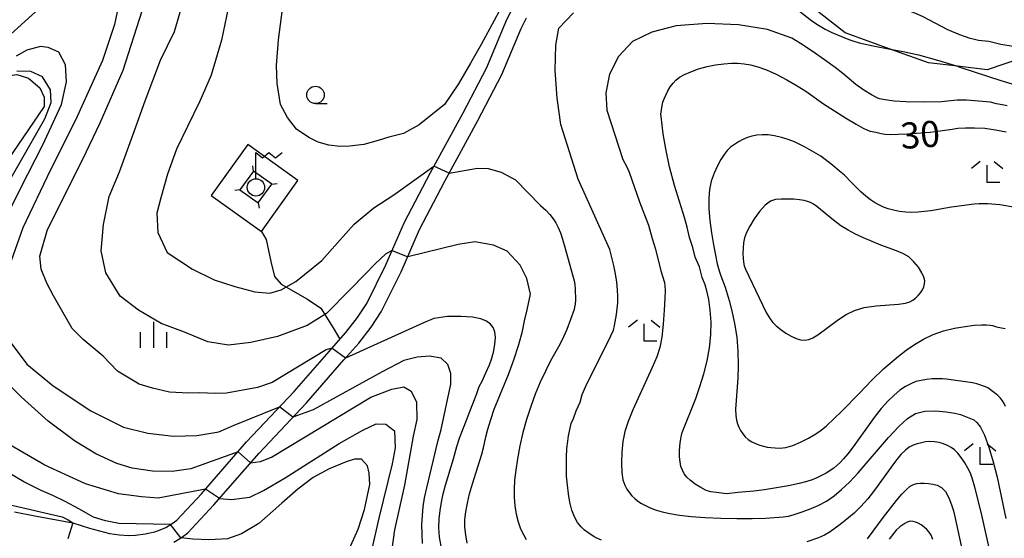
# Model space of a CAD drawing. Extents: x -28000 to -26000, y 103500 to 105000.
# Drawn here: x -27146 to -27005, y 103586 to 103661 of the extents above; entities that cross this region are included whole.
import ezdxf

# ---------------------------------------------------------------- set-up
doc = ezdxf.new("R2010")
doc.units = 0
for name, color, linetype in [('2101000', 7, 'Continuous'), ('2103000', 6, 'Continuous'), ('4235000', 7, 'Continuous'), ('4235990', 7, 'Continuous'), ('4236000', 7, 'Continuous'), ('6130000', 3, 'Continuous'), ('6301000', 3, 'Continuous'), ('6331000', 2, 'Continuous'), ('6333000', 2, 'Continuous'), ('6334000', 2, 'Continuous'), ('7101000', 4, 'Continuous'), ('7101001', 8, 'Continuous'), ('7102000', 2, 'Continuous'), ('7102001', 8, 'Continuous')]:
    doc.layers.add(name, color=color, linetype=linetype)
doc.styles.add('Dm_Anotation', font='txt.shx', dxfattribs={"bigfont": 'PSCDM.shx'})

# ---------------------------------------------------------------- blocks, each defined once
blk = doc.blocks.new('633100')
at = {"layer": '6331000'}
blk.add_lwpolyline([(0, -0.5), (0.67, -0.5)], dxfattribs=at)
blk.add_circle((0, 0), 0.5, dxfattribs=at)
blk = doc.blocks.new('633300')
at = {"layer": '6333000'}
for points in [[(-0.4, 0.6), (-0.9, 0.2)], [(0.4, 0.6), (0.9, 0.2)], [(0.72, -0.6), (0, -0.6), (0, 0.4)]]:
    blk.add_lwpolyline(points, dxfattribs=at)
blk = doc.blocks.new('633400')
at = {"layer": '6334000'}
for points in [[(0, -0.75), (0, 0.75)], [(-0.75, -0.75), (-0.75, 0.15)], [(0.75, -0.75), (0.75, 0.15)]]:
    blk.add_lwpolyline(points, dxfattribs=at)
blk = doc.blocks.new('423600')
at = {"layer": '4236000'}
blk.add_lwpolyline([(0, 0.5), (0, 2), (0.375, 1.7), (0.75, 2), (1.125, 1.7), (1.5, 2)], dxfattribs=at)
blk.add_circle((0, 0), 0.5, dxfattribs=at)

msp = doc.modelspace()

# ---------------------------------------------------------------- linework, layer by layer
at = {"layer": '2101000', "flags": 128}
for points in [[(-27147.14, 103590.09), (-27144.22, 103589.5), (-27138.77, 103588.5), (-27136.36, 103587.75), (-27133.48, 103586.98), (-27132.05, 103586.77), (-27130.79, 103586.69), (-27129.74, 103586.74), (-27128.36, 103586.92), (-27126.99, 103587.23), (-27126.2, 103587.47), (-27125.4, 103587.85), (-27124.48, 103588.41), (-27123.81, 103588.87), (-27120.29, 103592.69), (-27113.79, 103600.13), (-27106.96, 103607.38), (-27101.62, 103613.5), (-27099.52, 103615.86), (-27097.84, 103618.02), (-27096.53, 103620.02), (-27093.77, 103625.58), (-27091.11, 103631.72), (-27087.44, 103638.76), (-27082.7, 103647.45), (-27079.28, 103653.96), (-27076.53, 103660.53), (-27075.67, 103662.26)], [(-27124.27, 103585.73), (-27123.17, 103586.39), (-27122.22, 103587.05), (-27118.5, 103591.09), (-27112.01, 103598.52), (-27105.18, 103605.77), (-27099.82, 103611.91), (-27097.67, 103614.32), (-27095.88, 103616.63), (-27094.45, 103618.83), (-27091.6, 103624.57), (-27088.94, 103630.68), (-27085.32, 103637.63), (-27080.58, 103646.32), (-27077.11, 103652.94), (-27074.35, 103659.53), (-27073.57, 103661.08)]]:
    msp.add_lwpolyline(points, dxfattribs=at)
at = {"layer": '2103000', "flags": 128}
for points in [[(-27000.33, 103655.99), (-27007.36, 103653.6), (-27011.67, 103654.12), (-27015.79, 103654.61), (-27021.32, 103656.6), (-27027.79, 103658.93), (-27037.19, 103666.32), (-27039.49, 103668.13)], [(-27111.68, 103630.38), (-27110.98, 103629.22), (-27110.32, 103626.07), (-27109.81, 103623.89), (-27108.84, 103622.78), (-27105.06, 103620.64), (-27103.12, 103619.33), (-27101.37, 103616.53), (-27100.39, 103614.88)]]:
    msp.add_lwpolyline(points, dxfattribs=at)
at = {"layer": '4235000', "flags": 128}
msp.add_lwpolyline([(-27110.17, 103637.16), (-27112.8, 103639.06), (-27114.75, 103636.37), (-27112.12, 103634.47), (-27110.17, 103637.16)], close=True, dxfattribs=at)
at = {"layer": '4235990', "flags": 128}
for points in [[(-27112.8, 103639.06), (-27112.92, 103639.8)], [(-27114.75, 103636.37), (-27115.49, 103636.25)], [(-27110.17, 103637.16), (-27109.43, 103637.28)], [(-27112.12, 103634.47), (-27112, 103633.73)]]:
    msp.add_lwpolyline(points, dxfattribs=at)
at = {"layer": '6130000', "flags": 128}
msp.add_lwpolyline([(-27106.43, 103637.72), (-27113.62, 103642.87), (-27118.87, 103635.53), (-27111.68, 103630.38), (-27106.43, 103637.72)], dxfattribs=at)
at = {"layer": '6301000', "flags": 128}
msp.add_lwpolyline([(-27176.56, 103629.09), (-27174.7, 103628.67), (-27172.36, 103628.51), (-27169.91, 103629.43), (-27167.39, 103630.74), (-27160.44, 103637.84), (-27149.56, 103651.93), (-27148.39, 103652.68), (-27146.8, 103652.96), (-27145.13, 103652.43), (-27143.52, 103651), (-27142.89, 103649.68), (-27142.87, 103648.36), (-27155.72, 103629.56), (-27168.22, 103610.99), (-27171.18, 103605.85)], dxfattribs=at)
at = {"layer": '7101000', "flags": 128}
for points in [[(-27101.54, 103613.59), (-27102.36, 103613.36), (-27110.13, 103608.68), (-27112.23, 103607.96), (-27116.7, 103607.16), (-27118.34, 103607.07), (-27120.54, 103607.2), (-27122.17, 103607.16), (-27124.88, 103607.26), (-27127.34, 103607.85), (-27129.23, 103608.41), (-27132.33, 103610.32), (-27134.39, 103612.45), (-27137.29, 103614.83), (-27138.85, 103616.43), (-27141.54, 103621.13), (-27142.49, 103622.95), (-27143.31, 103624.98), (-27143.53, 103626.82), (-27142.41, 103630.65), (-27137.37, 103640.68), (-27134.82, 103645.97), (-27131.55, 103653.57), (-27128.79, 103662.08)], [(-27004.75, 103605.23), (-27004.95, 103605.65), (-27005.18, 103606.02), (-27005.47, 103606.4), (-27005.85, 103606.79), (-27006.34, 103607.2), (-27007.31, 103607.89), (-27007.63, 103608.05), (-27008.86, 103608.46), (-27009.48, 103608.61), (-27013.22, 103609.15), (-27013.8, 103609.21), (-27014.5, 103609.22), (-27015.28, 103609.19), (-27016.08, 103609.11), (-27016.86, 103608.98), (-27017.62, 103608.79), (-27018.37, 103608.5), (-27019.14, 103608.1), (-27019.93, 103607.56), (-27020.77, 103606.86), (-27021.67, 103605.99), (-27022.62, 103604.93), (-27023.64, 103603.66), (-27026.65, 103599.44), (-27027.41, 103598.43), (-27028.02, 103597.7), (-27028.53, 103597.16), (-27028.99, 103596.73), (-27029.44, 103596.36), (-27030.54, 103595.64), (-27031.19, 103595.28), (-27031.85, 103594.95), (-27032.51, 103594.68), (-27033.31, 103594.43), (-27034.41, 103594.16), (-27035.91, 103593.84), (-27037.64, 103593.52), (-27039.38, 103593.25), (-27040.92, 103593.06), (-27043.19, 103592.86), (-27044.81, 103592.66), (-27047.1, 103592.96), (-27047.76, 103593.17), (-27048.53, 103593.56), (-27049.32, 103594.06), (-27050.02, 103594.59), (-27050.54, 103595.08), (-27050.91, 103595.55), (-27051.18, 103596.05), (-27051.38, 103596.61), (-27051.52, 103597.25), (-27051.59, 103597.97), (-27051.59, 103598.76), (-27051.54, 103599.55), (-27051.46, 103600.27), (-27051.36, 103600.87), (-27051.19, 103601.49), (-27049.27, 103606.39), (-27048.66, 103608.11), (-27048.09, 103609.91), (-27047.62, 103611.76), (-27047.29, 103613.64), (-27047.1, 103615.5), (-27047.06, 103617.33), (-27047.18, 103619.07), (-27047.39, 103620.62), (-27047.65, 103621.86), (-27047.91, 103622.71), (-27048.32, 103623.76), (-27048.73, 103625.29), (-27049.35, 103626.67), (-27049.66, 103628.08), (-27050.14, 103629.49), (-27050.48, 103630.99), (-27050.88, 103632.4), (-27052.3, 103636.99), (-27053.03, 103639.67), (-27053.58, 103642.23), (-27053.94, 103644.43), (-27054.25, 103646.88), (-27054.26, 103647.22), (-27054.07, 103648.47), (-27053.97, 103648.94), (-27053.81, 103649.45), (-27053.58, 103649.99), (-27053.28, 103650.57), (-27052.92, 103651.15), (-27052.52, 103651.68), (-27052.1, 103652.14), (-27051.58, 103652.54), (-27050.88, 103652.93), (-27049.95, 103653.34), (-27048.85, 103653.73), (-27047.64, 103654.07), (-27046.4, 103654.31), (-27045.21, 103654.47), (-27044.13, 103654.55), (-27043.19, 103654.55), (-27042.32, 103654.48), (-27041.4, 103654.31), (-27040.34, 103654.03), (-27039.11, 103653.61), (-27037.72, 103653), (-27036.19, 103652.18), (-27034.69, 103651.31), (-27033.46, 103650.53), (-27030.88, 103648.74), (-27027.74, 103646.7), (-27026.23, 103645.78), (-27025.2, 103645.21), (-27024.57, 103644.92), (-27024.18, 103644.81), (-27023.36, 103644.66), (-27022.63, 103644.47), (-27022.04, 103644.38), (-27021.24, 103644.33), (-27020.18, 103644.34), (-27018.83, 103644.4), (-27015.57, 103644.66), (-27014.16, 103644.82), (-27012.41, 103645.1), (-27011.6, 103645.21), (-27010.51, 103645.28), (-27009.18, 103645.28), (-27007.71, 103645.2), (-27006.19, 103645), (-27004.66, 103644.7)], [(-27085.85, 103585.14), (-27086.08, 103586.46), (-27086.16, 103587.77), (-27086.12, 103589.06), (-27085.98, 103590.29), (-27085.79, 103591.47), (-27085.54, 103592.66), (-27085.22, 103593.91), (-27084.08, 103597.69), (-27083.6, 103599.48), (-27083.2, 103600.69), (-27080.71, 103607.08), (-27080.36, 103608.1), (-27079.95, 103608.87), (-27079.44, 103610.08), (-27078.91, 103611.23), (-27078.61, 103612.03), (-27078.33, 103613.03), (-27078.11, 103614.12), (-27078.03, 103615.13), (-27078.11, 103615.94), (-27078.36, 103616.57), (-27078.77, 103617.07), (-27079.32, 103617.49), (-27080.13, 103617.82), (-27081.33, 103618.05), (-27082.97, 103618.17), (-27084.91, 103618.16), (-27086.91, 103617.88), (-27088.48, 103617.18), (-27099.57, 103612.19)], [(-27181.82, 103616.4), (-27173.28, 103610.17), (-27171.63, 103608.89), (-27170.55, 103607.45), (-27169.05, 103605.48), (-27166.7, 103603.51), (-27160.48, 103599.32), (-27150.78, 103592.59), (-27147.97, 103591.13), (-27140.3, 103589.35), (-27139.44, 103588.94), (-27138.77, 103588.5)]]:
    msp.add_lwpolyline(points, dxfattribs=at)
at = {"layer": '7101001', "flags": 128}
for points in [[(-27099.57, 103612.19), (-27101.54, 103613.59)], [(-27138.77, 103588.5), (-27139.49, 103586.22)]]:
    msp.add_lwpolyline(points, dxfattribs=at)
at = {"layer": '7102000', "flags": 128}
for points in [[(-27003.66, 103656.96), (-27005.43, 103657.27), (-27007.15, 103657.66), (-27008.62, 103657.84), (-27009.18, 103657.96), (-27009.82, 103658.13), (-27011.29, 103658.64), (-27013.05, 103659.36), (-27016.56, 103661.24), (-27017.53, 103661.66), (-27018.62, 103662.08), (-27019.7, 103662.45), (-27020.61, 103662.72), (-27022.06, 103663.04), (-27023.65, 103663.54), (-27026.18, 103664.07), (-27027.08, 103664.32), (-27027.97, 103664.64), (-27028.83, 103665.05), (-27029.67, 103665.57), (-27030.53, 103666.22), (-27031.47, 103667.04), (-27035.68, 103671.34), (-27037.82, 103674.25)], [(-27149.31, 103657.29), (-27144.6, 103661.52), (-27140.13, 103665.54), (-27137.85, 103667.21), (-27135.56, 103667.93), (-27134.1, 103667.62), (-27132.42, 103666.27), (-27132.07, 103663.51), (-27132.76, 103660.11), (-27134.52, 103654.93), (-27138.37, 103646.39), (-27141.98, 103639.24), (-27145.94, 103630.91), (-27147.65, 103626.16)], [(-27040.74, 103666.09), (-27039.31, 103665.44), (-27038.07, 103664.76), (-27036.99, 103664.07), (-27036.05, 103663.38), (-27034.34, 103662.02), (-27032.58, 103660.66), (-27031.62, 103660.02), (-27030.65, 103659.45), (-27029.7, 103658.98), (-27027.27, 103657.95), (-27026.68, 103657.76), (-27025.79, 103657.51), (-27023.75, 103657.04), (-27021.32, 103656.6), (-27019.44, 103656.26), (-27017.25, 103655.75), (-27014.51, 103655), (-27011.67, 103654.12), (-27011.33, 103654.01), (-27005.4, 103652.06), (-27003.51, 103651.48)], [(-27092.89, 103627.62), (-27093.77, 103627.16), (-27095.32, 103625.74), (-27096.82, 103624.18), (-27098.91, 103622.04), (-27102.34, 103618.59), (-27105.09, 103616.84), (-27109.34, 103615.3), (-27113.2, 103614.43), (-27116.42, 103614.03), (-27119.35, 103614.51), (-27122.71, 103615.91), (-27126.06, 103617.15), (-27129.34, 103619.05), (-27131.95, 103621.07), (-27134.02, 103624.43), (-27134.69, 103627.58), (-27134.38, 103631.36), (-27133.53, 103635.41), (-27132.08, 103638.96), (-27129.96, 103644.73), (-27128.37, 103649.14), (-27126.15, 103655), (-27124.16, 103659.14), (-27122.52, 103664.71)], [(-27115.97, 103664.8), (-27117.39, 103657.88), (-27118.9, 103652.84), (-27120.5, 103649.1), (-27122.3, 103645.45), (-27123.87, 103642.21), (-27125.15, 103638.63), (-27126.1, 103635.19), (-27126.71, 103633.03), (-27126.55, 103630.21), (-27125.22, 103627.36), (-27121.59, 103624.96), (-27118.44, 103623.41), (-27115.47, 103622.46), (-27112.61, 103621.71), (-27110.46, 103621.52), (-27108.81, 103621.99), (-27106.73, 103623.2), (-27102.98, 103626.21), (-27100.74, 103628.75), (-27098.33, 103631.43), (-27095.54, 103633.76), (-27092.63, 103635.66), (-27086.9, 103639.75)], [(-27076.79, 103663.38), (-27078.23, 103660.72), (-27080.09, 103657.26), (-27081.63, 103654.57), (-27083.34, 103651.58), (-27085.37, 103648.63), (-27089.02, 103645.72), (-27091.25, 103644.44), (-27093.34, 103643.94), (-27094.89, 103643.47), (-27096.97, 103642.88), (-27099.02, 103642.66), (-27100.42, 103642.58), (-27101.98, 103642.76), (-27103.52, 103643.19), (-27104.86, 103643.86), (-27106.63, 103645.1), (-27107.91, 103646.76), (-27108.92, 103648.63), (-27109.43, 103651.64), (-27109.5, 103654.24), (-27109.2, 103657.9), (-27108.65, 103662.34)], [(-27062.82, 103586.01), (-27063.48, 103586.29), (-27063.84, 103586.49), (-27064.78, 103587.11), (-27065.23, 103587.46), (-27065.73, 103587.94), (-27066.24, 103588.57), (-27066.7, 103589.37), (-27067.07, 103590.34), (-27067.34, 103591.45), (-27067.56, 103592.65), (-27067.71, 103593.9), (-27067.81, 103595.19), (-27067.85, 103596.53), (-27067.83, 103597.88), (-27067.76, 103599.16), (-27067.65, 103600.23), (-27067.53, 103601.02), (-27067.18, 103602.79), (-27066.84, 103603.48), (-27066.44, 103604.62), (-27065.89, 103605.85), (-27065.56, 103606.94), (-27065.04, 103608.13), (-27064.13, 103610), (-27062.06, 103614.07), (-27061.44, 103615.37), (-27061.1, 103616.21), (-27060.92, 103616.88), (-27060.63, 103618.45), (-27060.46, 103620.14), (-27060.44, 103621.02), (-27060.49, 103622), (-27060.62, 103623.1), (-27060.81, 103624.28), (-27061.04, 103625.47), (-27061.3, 103626.62), (-27061.61, 103627.78), (-27066.15, 103637.89), (-27068.63, 103645.75), (-27069.17, 103649.52), (-27069.47, 103653.53), (-27069.38, 103657.15), (-27068.91, 103659.62), (-27066.83, 103661.82)], [(-27004.51, 103648.42), (-27005.21, 103648.58), (-27006.06, 103648.7), (-27006.92, 103648.94), (-27010.34, 103649.25), (-27011.68, 103649.27), (-27013.08, 103649.09), (-27013.93, 103649.02), (-27016.56, 103648.97), (-27019.07, 103649.01), (-27020.77, 103649.11), (-27022.03, 103649.28), (-27022.86, 103649.46), (-27023.17, 103649.57), (-27023.99, 103650), (-27025.11, 103650.69), (-27026.25, 103651.52), (-27028.12, 103653.07), (-27029.22, 103653.93), (-27030.78, 103655.06), (-27032.54, 103656.3), (-27034.19, 103657.39), (-27035.46, 103658.15), (-27038.94, 103659.4), (-27043.1, 103660.08), (-27047.67, 103660.26), (-27052.05, 103659.94), (-27055.57, 103659.04), (-27058.37, 103657.7), (-27060.36, 103655.52), (-27061.67, 103652.98), (-27062.2, 103650.29), (-27062.02, 103647.83), (-27059.72, 103640.71)], [(-27149.94, 103629.3), (-27146.35, 103636.44), (-27143.06, 103642.84), (-27140.39, 103648.63), (-27139.7, 103651.87), (-27139.82, 103654.31), (-27140.8, 103656.15), (-27142.29, 103656.81), (-27143.41, 103656.97), (-27145.39, 103656.45), (-27146.89, 103655.59)], [(-27149.84, 103634.32), (-27142.8, 103646.56), (-27141.87, 103648.91), (-27141.97, 103650.73), (-27143.11, 103652.59), (-27144.81, 103653.39), (-27146.83, 103653.43)], [(-27003.31, 103633.8), (-27005.58, 103634.19), (-27007.31, 103634.33), (-27008.51, 103634.33), (-27009.26, 103634.28), (-27012.53, 103633.87), (-27015.5, 103633.36), (-27016.42, 103633.23), (-27017.31, 103633.15), (-27018.19, 103633.12), (-27019.09, 103633.16), (-27019.98, 103633.26), (-27020.83, 103633.42), (-27021.6, 103633.63), (-27022.3, 103633.89), (-27022.95, 103634.19), (-27023.56, 103634.52), (-27024.17, 103634.92), (-27024.83, 103635.44), (-27025.54, 103636.08), (-27026.86, 103637.4), (-27027.86, 103638.49), (-27028.59, 103639.04), (-27029.59, 103639.92), (-27031.28, 103641.18), (-27033.65, 103642.56), (-27034.3, 103642.9), (-27035.08, 103643.25), (-27035.98, 103643.6), (-27036.96, 103643.9), (-27037.93, 103644.13), (-27038.85, 103644.25), (-27039.7, 103644.27), (-27040.47, 103644.2), (-27041.18, 103644.06), (-27041.84, 103643.86), (-27042.48, 103643.59), (-27043.11, 103643.27), (-27043.7, 103642.9), (-27044.25, 103642.48), (-27044.73, 103642.01), (-27045.18, 103641.44), (-27045.64, 103640.73), (-27046.15, 103639.82), (-27046.63, 103638.77), (-27047.04, 103637.63), (-27047.29, 103636.43), (-27047.4, 103635.12), (-27047.37, 103633.64), (-27047.22, 103631.95), (-27046.99, 103630.17), (-27046.72, 103628.46), (-27046.44, 103626.97), (-27046.16, 103625.72), (-27045.91, 103624.73), (-27045.67, 103624.01), (-27045.02, 103622.35), (-27044.46, 103620.46), (-27044.07, 103618.96), (-27043.68, 103617.15), (-27043.37, 103615.17), (-27043.2, 103613.16), (-27043.16, 103611.18), (-27043.21, 103609.3), (-27043.53, 103604.83), (-27043.52, 103603.93), (-27043.42, 103603.27), (-27043.27, 103602.73), (-27043.06, 103602.23), (-27042.81, 103601.75), (-27042.5, 103601.29), (-27042.14, 103600.87), (-27041.71, 103600.49), (-27041.21, 103600.16), (-27040.66, 103599.89), (-27040.07, 103599.67), (-27038.98, 103599.39), (-27038.45, 103599.31), (-27037.86, 103599.26), (-27037.16, 103599.25), (-27036.32, 103599.34), (-27035.33, 103599.6), (-27034.19, 103600.07), (-27033.04, 103600.67), (-27032.02, 103601.27), (-27031.23, 103601.81), (-27030.49, 103602.42), (-27028.28, 103604.55), (-27025.72, 103607.14), (-27023.97, 103609.01), (-27022.27, 103610.62), (-27020.14, 103612.45), (-27019.03, 103613.32), (-27017.84, 103614.13), (-27016.55, 103614.88), (-27015.14, 103615.55), (-27013.64, 103616.09), (-27012.07, 103616.48), (-27010.55, 103616.74)], [(-27059.72, 103640.71), (-27059.23, 103639.77), (-27058.85, 103638.89), (-27057.34, 103634.63), (-27056.07, 103631.29), (-27055.54, 103629.38), (-27055.06, 103627.82), (-27054.29, 103624.73), (-27053.77, 103623.04), (-27053.69, 103622.58), (-27053.66, 103621.89), (-27053.69, 103620.76), (-27053.78, 103619.06), (-27053.93, 103617.07), (-27054.14, 103615.19), (-27054.43, 103613.69), (-27054.86, 103612.35), (-27055.51, 103610.83), (-27058.31, 103604.75), (-27058.99, 103603.08), (-27059.44, 103601.63), (-27059.74, 103600.21), (-27059.9, 103598.67), (-27059.95, 103597.12), (-27059.89, 103595.75)], [(-27084.71, 103638.74), (-27080.61, 103639.46), (-27079.07, 103639.44), (-27077.21, 103638.9), (-27075.14, 103637.81), (-27071.55, 103634.11), (-27070.82, 103633.45), (-27070.21, 103632.8), (-27069.74, 103632.21), (-27069.35, 103631.62), (-27069.03, 103630.97), (-27068.71, 103630.19), (-27068.39, 103629.25), (-27068.06, 103628.12), (-27066.74, 103623.27), (-27066.65, 103622.77), (-27066.59, 103622.09), (-27066.56, 103620.55), (-27066.6, 103619.95), (-27066.66, 103619.49), (-27066.74, 103619.14), (-27067.79, 103616.27), (-27068.25, 103615.21), (-27068.8, 103614.14), (-27070.12, 103611.76), (-27070.85, 103610.31), (-27071.6, 103608.7), (-27072.32, 103606.98), (-27072.98, 103605.2), (-27073.58, 103603.36), (-27074.09, 103601.48), (-27074.52, 103599.57), (-27074.85, 103597.72), (-27075.11, 103596.05), (-27075.28, 103594.62), (-27075.36, 103593.36), (-27075.35, 103592.17), (-27075.24, 103590.96), (-27075.04, 103589.76), (-27074.76, 103588.64), (-27074.42, 103587.65), (-27074.03, 103586.81), (-27073.65, 103586.12)], [(-27025.16, 103629.46), (-27026.31, 103629.98), (-27027.38, 103630.55), (-27028.43, 103631.2), (-27029.46, 103631.98), (-27031.87, 103633.97), (-27032.35, 103634.3), (-27032.77, 103634.52), (-27033.19, 103634.7), (-27033.69, 103634.84), (-27034.34, 103634.94), (-27035.16, 103635.01), (-27036.09, 103635.04), (-27036.99, 103635.03), (-27037.8, 103634.95), (-27038.54, 103634.71), (-27039.29, 103634.17), (-27040.08, 103633.27), (-27040.86, 103632.19), (-27041.51, 103631.12), (-27041.96, 103630.23), (-27042.23, 103629.47), (-27042.38, 103628.75), (-27042.45, 103627.99), (-27042.47, 103627.22), (-27042.45, 103626.53), (-27042.4, 103625.95), (-27042.3, 103625.45), (-27042.13, 103624.94), (-27039.12, 103618.72), (-27038.63, 103617.86), (-27038.19, 103617.28), (-27037.69, 103616.79), (-27037.05, 103616.28), (-27036.32, 103615.76), (-27035.57, 103615.31), (-27034.85, 103614.99), (-27034.19, 103614.81), (-27033.58, 103614.76), (-27033.01, 103614.85), (-27032.42, 103615.1), (-27031.71, 103615.54), (-27028.74, 103617.73), (-27027.65, 103618.44), (-27026.46, 103619.03), (-27025.04, 103619.46), (-27023.35, 103619.71), (-27020.14, 103619.93), (-27019.13, 103620.06), (-27018.5, 103620.25), (-27018.05, 103620.5), (-27017.66, 103620.81), (-27017.29, 103621.18), (-27016.96, 103621.57), (-27016.69, 103621.98), (-27016.49, 103622.41), (-27016.38, 103622.84), (-27016.36, 103623.3), (-27016.48, 103623.82), (-27016.77, 103624.45), (-27017.25, 103625.23), (-27017.9, 103626.03), (-27018.65, 103626.73), (-27019.48, 103627.23), (-27020.41, 103627.6), (-27022.65, 103628.41), (-27023.92, 103628.92), (-27025.16, 103629.46)], [(-27082.1, 103585.56), (-27082.32, 103586.76), (-27082.43, 103587.89), (-27082.43, 103588.97), (-27082.31, 103590.09), (-27082.08, 103591.31), (-27081.75, 103592.65), (-27081.33, 103594.11), (-27080, 103598.38), (-27079.77, 103599.27), (-27079.43, 103600.84), (-27079.14, 103601.98), (-27078.72, 103603.37), (-27078.21, 103604.86), (-27076.17, 103609.82), (-27075.39, 103611.95), (-27074.68, 103614.13), (-27074.15, 103616.07), (-27073.87, 103617.53), (-27073.48, 103619.1), (-27073.02, 103621.35), (-27073.51, 103623.6), (-27074.49, 103625.55), (-27076.37, 103627.54), (-27078.34, 103628.42), (-27080.99, 103628.9), (-27083.42, 103628.51), (-27090.65, 103626.74)], [(-27010.55, 103616.74), (-27009.23, 103616.89), (-27008.21, 103616.97), (-27007.48, 103616.98), (-27006.96, 103616.93), (-27006.61, 103616.85), (-27006.06, 103616.65), (-27005.3, 103616.54), (-27004.81, 103616.42)], [(-27148.34, 103615.27), (-27145.39, 103611.29), (-27141.6, 103608.18), (-27136.17, 103604.62), (-27131.48, 103602.27), (-27127.99, 103601.38), (-27124.29, 103600.94), (-27120.96, 103601.06), (-27117.79, 103601.57), (-27115.6, 103602.55), (-27109.07, 103605.15)], [(-27088.52, 103585.54), (-27088.59, 103586.89), (-27088.6, 103588.25), (-27088.54, 103589.56), (-27088.42, 103590.8), (-27088.22, 103592.09), (-27087.92, 103593.55), (-27086.33, 103600.17), (-27085.86, 103601.91), (-27084.45, 103608.42), (-27084.45, 103609.95), (-27084.88, 103611.27), (-27085.85, 103612.18), (-27087.54, 103612.47), (-27089.31, 103612.31), (-27091.21, 103611.83), (-27094.34, 103610.19), (-27104.25, 103604.76), (-27107.14, 103603.7)], [(-27115.03, 103598.72), (-27121.81, 103596.27), (-27124.48, 103595.88), (-27127.31, 103595.92), (-27130.24, 103596.35), (-27132.46, 103597.03), (-27135.47, 103598.43), (-27138.51, 103600.3), (-27142.31, 103603.09), (-27146.2, 103606.61), (-27148.95, 103609.38)], [(-27113.24, 103597.11), (-27111.8, 103597.31), (-27110.24, 103597.93), (-27095.97, 103606.56), (-27092.94, 103607.7), (-27091.19, 103608.06), (-27090.16, 103607.43), (-27089.4, 103605.83), (-27089.35, 103603.33), (-27089.85, 103600.94), (-27091.1, 103593.89), (-27092.55, 103587.51), (-27092.97, 103584.4), (-27093.14, 103580.87), (-27093.21, 103575.62), (-27091.4, 103572.89), (-27088.83, 103570.49), (-27082.22, 103566.25), (-27070.46, 103560.19), (-27070.07, 103560.06)], [(-27059.89, 103595.75), (-27059.72, 103594.7), (-27059.47, 103593.92), (-27059.15, 103593.32), (-27058.8, 103592.81), (-27058.42, 103592.37), (-27058.02, 103591.99), (-27057.61, 103591.66), (-27057.14, 103591.35), (-27056.58, 103591.04), (-27055.89, 103590.71), (-27055.07, 103590.39), (-27054.1, 103590.09), (-27052.96, 103589.82), (-27051.59, 103589.6), (-27049.91, 103589.42), (-27047.89, 103589.26), (-27045.65, 103589.15), (-27043.35, 103589.1), (-27041.16, 103589.12), (-27039.24, 103589.18), (-27036.68, 103589.35), (-27035.92, 103589.48), (-27035.13, 103589.69), (-27034.1, 103590.02), (-27032.89, 103590.47), (-27031.65, 103591.01), (-27030.49, 103591.63), (-27029.39, 103592.37), (-27028.3, 103593.27), (-27027.17, 103594.36), (-27025.94, 103595.67), (-27021.54, 103600.78), (-27020.1, 103602.34), (-27018.85, 103603.48), (-27017.66, 103604.21), (-27016.36, 103604.57), (-27014.82, 103604.62), (-27013.28, 103604.47), (-27012.01, 103604.25), (-27011.23, 103604.06), (-27009.77, 103603.51), (-27009.32, 103603.28), (-27008.85, 103602.91), (-27008.34, 103602.24), (-27007.77, 103601.09), (-27007.15, 103599.37), (-27006.52, 103597.26), (-27005.95, 103595.06), (-27005.5, 103592.99), (-27004.7, 103589.1)], [(-27117.7, 103592.01), (-27115.98, 103591.87), (-27113.32, 103592.2), (-27111.38, 103593.16), (-27108.25, 103594.99), (-27100.5, 103599.91), (-27097.08, 103601.83), (-27095.16, 103602.75), (-27093.8, 103602.67), (-27092.56, 103601.71), (-27092.44, 103599.29), (-27092.86, 103596.96), (-27094.82, 103589.17), (-27096.04, 103583.72)], [(-27119.72, 103593.35), (-27126.51, 103592.05), (-27128.9, 103592.23), (-27132.23, 103592.67), (-27136.93, 103594.09), (-27142.81, 103596.81), (-27147.82, 103599.73)], [(-27005.8, 103579.14), (-27008.24, 103590.02), (-27009.16, 103593.64), (-27009.49, 103594.78), (-27009.8, 103595.63), (-27010.16, 103596.37), (-27010.6, 103597.13), (-27011.11, 103597.87), (-27011.62, 103598.52), (-27012.09, 103599), (-27012.57, 103599.34), (-27013.08, 103599.61), (-27013.66, 103599.84), (-27014.3, 103600.03), (-27014.95, 103600.14), (-27015.6, 103600.17), (-27016.23, 103600.12), (-27016.84, 103600.02), (-27017.43, 103599.87), (-27018, 103599.66), (-27018.57, 103599.37), (-27019.14, 103598.94), (-27019.78, 103598.3), (-27020.54, 103597.37), (-27023.55, 103593.21), (-27024.55, 103591.95), (-27025.52, 103590.86), (-27026.51, 103589.89), (-27027.53, 103589.01), (-27028.5, 103588.24), (-27029.94, 103587.22), (-27030.76, 103586.75), (-27031.64, 103586.35), (-27033.3, 103585.79)], [(-27098.71, 103567.41), (-27099.16, 103568.68), (-27100.14, 103572.69), (-27100.35, 103575.62), (-27100.11, 103580.64), (-27098.8, 103585.22), (-27097.76, 103587.6), (-27096.86, 103590.41), (-27096.09, 103594.03), (-27096.2, 103595.63), (-27096.41, 103596.71), (-27097.27, 103597.63), (-27098.31, 103597.64), (-27099.48, 103597.29), (-27101.94, 103596.28), (-27104.22, 103595.03), (-27106.42, 103593.34), (-27108.75, 103591.31), (-27112.06, 103588.41), (-27114.51, 103586.91), (-27116.54, 103586.19), (-27119.19, 103586.05), (-27121.54, 103586.16), (-27123.27, 103586.33)], [(-27124.75, 103588.24), (-27132.14, 103588.42), (-27134.08, 103588.79), (-27135.8, 103589.31), (-27137.9, 103590.5), (-27139.87, 103591.56), (-27141.63, 103592.42), (-27143.32, 103593.13), (-27145.83, 103594.37), (-27148.98, 103596.28)], [(-27024.56, 103586.19), (-27022.29, 103589.31), (-27020.42, 103591.71), (-27019.64, 103592.63), (-27018.99, 103593.3), (-27018.44, 103593.76), (-27017.95, 103594.02), (-27017.48, 103594.15), (-27016.98, 103594.2), (-27016.42, 103594.2), (-27015.81, 103594.15), (-27015.18, 103594.06), (-27014.55, 103593.89), (-27013.94, 103593.56), (-27013.38, 103592.98), (-27012.89, 103592.1), (-27012.49, 103591.11), (-27012.22, 103590.23), (-27012.06, 103589.6), (-27010.4, 103581.89)], [(-27015.2, 103586.12), (-27015.42, 103586.71), (-27015.71, 103587.14), (-27016.06, 103587.54), (-27016.45, 103587.9), (-27016.87, 103588.2), (-27017.29, 103588.43), (-27017.69, 103588.58), (-27018.04, 103588.68), (-27018.33, 103588.72), (-27018.59, 103588.7), (-27018.88, 103588.61), (-27019.23, 103588.42), (-27019.94, 103587.94), (-27020.48, 103587.45), (-27021.48, 103586.16)]]:
    msp.add_lwpolyline(points, dxfattribs=at)
at = {"layer": '7102001', "flags": 128}
for points in [[(-27084.71, 103638.74), (-27086.9, 103639.75)], [(-27092.89, 103627.62), (-27090.65, 103626.74)], [(-27107.14, 103603.7), (-27109.07, 103605.15)], [(-27115.03, 103598.72), (-27113.24, 103597.11)], [(-27117.7, 103592.01), (-27119.72, 103593.35)], [(-27123.27, 103586.33), (-27124.75, 103588.24)]]:
    msp.add_lwpolyline(points, dxfattribs=at)

# ---------------------------------------------------------------- block references
at = {"layer": '4236000', "xscale": 2.5, "yscale": 2.5, "zscale": 2.5}
msp.add_blockref('423600', (-27112.46, 103636.71, 27.02), dxfattribs=at)
at = {"layer": '6331000', "xscale": 2.5, "yscale": 2.5, "zscale": 2.5}
msp.add_blockref('633100', (-27103.9, 103650), dxfattribs=at)
at = {"layer": '6333000', "xscale": 2.5, "yscale": 2.5, "zscale": 2.5}
for p in [(-27007.38, 103638.91, 24), (-27056.65, 103616.11), (-27008.39, 103598.36)]:
    msp.add_blockref('633300', p, dxfattribs=at)
at = {"layer": '6334000', "xscale": 2.5, "yscale": 2.5, "zscale": 2.5}
msp.add_blockref('633400', (-27127.15, 103615.53), dxfattribs=at)

# ---------------------------------------------------------------- texts
at = {"layer": '7101000', "style": 'Dm_Anotation'}
msp.add_text('30', height=3.75, rotation=4, dxfattribs=at).set_placement((-27019.71, 103642.22))

doc.saveas('drawing.dxf')
